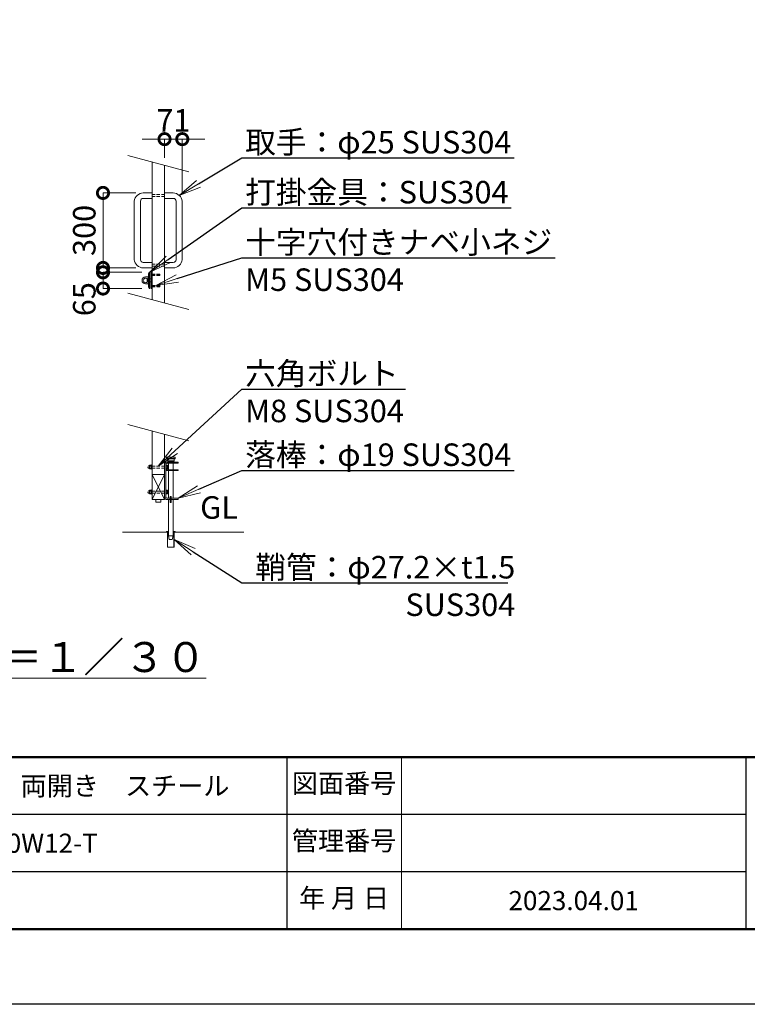
# Model space of a CAD drawing. Extents: x 0 to 25200, y 0 to 17820.
# Drawn here: x 15847 to 21666, y 0 to 7876 of the extents above; entities that cross this region are included whole.
import ezdxf
from ezdxf import colors
from ezdxf.entities.mleader import LeaderData, LeaderLine
from ezdxf.enums import TextEntityAlignment as Align
from ezdxf.math import Vec2, Vec3

# ---------------------------------------------------------------- set-up
doc = ezdxf.new("R2010")
doc.units = 0
doc.header["$MEASUREMENT"] = 0
doc.header["$PDMODE"] = 1
doc.linetypes.add('DASHED', pattern=[19.05, 12.7, -6.35])
doc.layers.get('0').update_dxf_attribs({"color": 1, "linetype": 'CONTINUOUS'})
doc.layers.get('DefPoints').update_dxf_attribs({"linetype": 'CONTINUOUS'})
for name, color, linetype, lineweight in [('FRAM3', 1, 'CONTINUOUS', 50), ('ボルト・ナット', 8, 'CONTINUOUS', 9), ('外形線', 7, 'CONTINUOUS', 18), ('寸法線', 3, 'CONTINUOUS', 18), ('文字', 4, 'CONTINUOUS', 18), ('文字引出', 4, 'CONTINUOUS', 18), ('枠線', 7, 'CONTINUOUS', 30), ('細線', 8, 'CONTINUOUS', 5), ('落棒・金具類', 8, 'CONTINUOUS', 9), ('隠れ線', 5, 'DASHED', 18)]:
    doc.layers.add(name, color=color, linetype=linetype, lineweight=lineweight)
doc.styles.get("Standard").update_dxf_attribs({"font": 'TXT.SHX', "bigfont": 'bigfont.shx'})
doc.dimstyles.new('60-30', dxfattribs={"dimscale": 60, "dimtxt": 3, "dimasz": 3, "dimexe": 0, "dimexo": 1, "dimgap": 1, "dimtad": 3, "dimdec": 1, "dimlfac": 0.5, "dimdsep": 46, "dimtxsty": 'Standard', "dimblk": 'DOTSMALL', "dimcen": 0, "dimclrd": 256, "dimclre": 256, "dimclrt": 7, "dimadec": 3, "dimazin": 2, "dimtfac": 1, "dimtdec": 1, "dimtix": 1, "dimtmove": 2, "dimatfit": 2, "dimldrblk": 'OPEN', "dimfxl": 0, "dimtolj": 1, "dimlwd": -1, "dimlwe": -1, "dimarcsym": 0})

# ---------------------------------------------------------------- blocks, each defined once
blk = doc.blocks.new('快工房表題欄2')
at = {"layer": 'FRAM3'}
for p, q in [((0, 22.5), (-377.5, 22.5)), ((0, 0), (-377.5, 0))]:
    blk.add_line(p, q, dxfattribs=at)
at = {"layer": '枠線'}
for p, q in [((-108.15, 22.5), (-108.15, 0)), ((-48.15, 22.5), (-48.15, 0)), ((-48.15, 15), (-196.1, 15)), ((-48.15, 7.5), (-196.1, 7.5))]:
    blk.add_line(p, q, dxfattribs=at)
at = {"layer": '細線'}
blk.add_line((-93.15, 22.5), (-93.15, 0), dxfattribs=at)
at = {"layer": '文字', "char_height": 2.5, "width": 15, "attachment_point": 5}
for s, insert in [('図面番号', (-100.65, 18.75)), ('管理番号', (-100.65, 11.25)), ('年 月 日', (-100.65, 3.75))]:
    blk.add_mtext(s, dxfattribs=dict(at, insert=insert))
at = {"layer": '文字'}
for tag, p in [('設計', (-240, 18.75)), ('製品名称', (-144.63, 18.75)), ('図面番号', (-70.65, 18.75)), ('改定年月日１', (-278.28, 11.25)), ('縮尺', (-215, 11.25)), ('管理番号', (-70.65, 11.25)), ('改定事項１', (-338.28, 11.25)), ('製図', (-240, 11.25)), ('型番', (-144.63, 11.25)), ('改定事項２', (-338.28, 3.75)), ('改定年月日２', (-278.28, 3.75)), ('検図', (-240, 3.75)), ('物件名称', (-144.63, 3.75)), ('年月日', (-70.65, 3.75))]:
    blk.add_attdef(tag, text='', height=2.5, dxfattribs=at).set_placement(p, align=Align.MIDDLE_CENTER)
blk = doc.blocks.new('A$C0C762CA2')
at = {"layer": 'ボルト・ナット'}
for p, q in [((11.9, 25), (24.9, 25)), ((11.9, 9), (24.9, 9))]:
    blk.add_line(p, q, dxfattribs=at)
for points in [[(24.9, 32), (11.9, 32), (11.9, 2), (24.9, 2)], [(28.9, 1.6), (24.9, 1.6), (24.9, 32.4), (28.9, 32.4)]]:
    blk.add_lwpolyline(points, dxfattribs=at)
blk.add_lwpolyline([(28.9, 34), (28.9, 0), (32.1, 0), (32.1, 34)], close=True, dxfattribs=at)
at = {"layer": 'ボルト・ナット', "extrusion": (0, 0, -1)}
blk.add_ellipse((11.9, 17), major_axis=(0, 13), ratio=0.923077, start_param=3.141593, end_param=6.283185, dxfattribs=at)
blk = doc.blocks.new('A$C291315D6')
at = {"layer": 'ボルト・ナット'}
for p, q in [((3.2, 24.5), (14.2, 24.5)), ((3.2, 9.5), (14.2, 9.5))]:
    blk.add_line(p, q, dxfattribs=at)
blk.add_lwpolyline([(0, 34), (0, 0), (3.2, 0), (3.2, 34)], close=True, dxfattribs=at)
blk.add_lwpolyline([(3.2, 2), (14.2, 2), (14.2, 32), (3.2, 32)], dxfattribs=at)
blk = doc.blocks.new('_DotSmall')
at = {"layer": 'FRAM3', "color": 0, "const_width": 0.5}
blk.add_lwpolyline([(-0.0625, 0, 1), (0.0625, 0, 1)], format="xyb", close=True, dxfattribs=at)
blk = doc.blocks.new('*D901')
at = {"layer": 'DefPoints', "color": 0}
for p in [(17005, 6920), (17005, 6710.1), (17147, 6424.4)]:
    blk.add_point(p, dxfattribs=at)
at = {"layer": '寸法線'}
for p, q in [((17005, 6920), (16825, 6920)), ((17005, 6770.1), (17005, 6920)), ((17147, 6920), (17005, 6920)), ((17147, 6484.4), (17147, 6920)), ((17147, 6920), (17327, 6920))]:
    blk.add_line(p, q, dxfattribs=at)
at = {"layer": '寸法線', "xscale": 180, "yscale": 180, "zscale": 180}
blk.add_blockref('_DotSmall', (17005, 6920), dxfattribs=at)
at = {"layer": '寸法線', "xscale": 180, "yscale": 180, "zscale": 180, "rotation": 180}
blk.add_blockref('_DotSmall', (17147, 6920), dxfattribs=at)
at = {"layer": '寸法線', "color": 7, "insert": (17076, 7070), "char_height": 180, "attachment_point": 5}
blk.add_mtext('\\A1;71', dxfattribs=at)
blk = doc.blocks.new('_OPEN')
at = {"color": 0, "linetype": 'ByBlock'}
for p, q in [((-1, 0.167), (0, 0)), ((0, 0), (-1, -0.167)), ((0, 0), (-1, 0))]:
    blk.add_line(p, q, dxfattribs=at)
blk = doc.blocks.new('*D902')
at = {"layer": 'DefPoints', "color": 0}
for p in [(16835, 6490), (16513, 5890), (16835, 5890)]:
    blk.add_point(p, dxfattribs=at)
at = {"layer": '寸法線'}
for p, q in [((16775, 6490), (16513, 6490)), ((16513, 6490), (16513, 5890)), ((16775, 5890), (16513, 5890))]:
    blk.add_line(p, q, dxfattribs=at)
at = {"layer": '寸法線', "xscale": 180, "yscale": 180, "zscale": 180}
for p, rotation in [((16513, 6490), 90), ((16513, 5890), 270)]:
    blk.add_blockref('_DotSmall', p, dxfattribs=dict(at, rotation=rotation))
at = {"layer": '寸法線', "color": 7, "insert": (16363, 6190), "char_height": 180, "attachment_point": 5, "rotation": 90}
blk.add_mtext('\\A1;300', dxfattribs=at)
blk = doc.blocks.new('*D903')
at = {"layer": 'DefPoints', "color": 0}
for p in [(16882.7, 5855), (16513, 5725), (16882.7, 5725)]:
    blk.add_point(p, dxfattribs=at)
at = {"layer": '寸法線'}
for p, q in [((16822.7, 5855), (16513, 5855)), ((16513, 5855), (16513, 5725)), ((16822.7, 5725), (16513, 5725))]:
    blk.add_line(p, q, dxfattribs=at)
at = {"layer": '寸法線', "xscale": 180, "yscale": 180, "zscale": 180}
for p, rotation in [((16513, 5855), 90), ((16513, 5725), 270)]:
    blk.add_blockref('_DotSmall', p, dxfattribs=dict(at, rotation=rotation))
at = {"layer": '寸法線', "color": 7, "insert": (16363, 5640), "char_height": 180, "attachment_point": 5, "rotation": 90}
blk.add_mtext('\\A1;65', dxfattribs=at)

msp = doc.modelspace()

# ---------------------------------------------------------------- linework, layer by layer
at = {"layer": 'DefPoints'}
msp.add_lwpolyline([(0, 17820), (25200, 17820), (25200, 0), (0, 0)], close=True, dxfattribs=at)
at = {"layer": 'FRAM3'}
msp.add_lwpolyline([(1500, 17220), (24600, 17220), (24600, 600), (1500, 600)], close=True, dxfattribs=at)
at = {"layer": '外形線'}
for p, q in [((17005, 4337.5548389), (17005, 4037.5548389)), ((17005, 4237.5548389), (16905, 4237.5548389)), ((16905, 4237.5548389), (17005, 4037.5548389)), ((16905, 4037.5548389), (17005, 4237.5548389)), ((17030, 3777.5548389), (17030, 3780.5548389)), ((17080, 3780.5548389), (17080, 3777.5548389)), ((17036, 3777.5548389), (16670, 3777.5548389)), ((17029.8, 3777.5548389), (17029.8, 3657.5548389)), ((17074, 3777.5548389), (17640, 3777.5548389)), ((17080.2, 3777.5548389), (17080.2, 3657.5548389))]:
    msp.add_line(p, q, dxfattribs=at)
for points in [[(16905, 5636.8872538), (16905, 6736.8872538)], [(17005, 6710.0923345), (17005, 5610.0923345)], [(16905, 4586.8872538), (16905, 4037.5548389), (17005, 4037.5548389), (17005, 4560.0923345)], [(16935, 4037.5548389), (16935, 4017.5548389), (16975, 4017.5548389), (16975, 4037.5548389)], [(17036, 3780.5548389), (17020, 3780.5548389), (17020, 3777.5548389)], [(17090, 3777.5548389), (17090, 3780.5548389), (17074, 3780.5548389)], [(17027.8, 3777.5548389), (17027.8, 3657.5548389), (17082.2, 3657.5548389), (17082.2, 3777.5548389)]]:
    msp.add_lwpolyline(points, dxfattribs=at)
for points in [[(16905, 6490), (16835, 6490, 0.3579945422), (16763, 6424.3770479), (16763, 5956, 0.354195618), (16835, 5890), (16905, 5890)], [(17005, 6490), (17075, 6490, -0.3579945422), (17147, 6424.3770479), (17147, 5956, -0.354195618), (17075, 5890), (17005, 5890)], [(16905, 6446.3770479), (16835, 6446.3770479, 0.4142135624), (16813, 6424.3770479), (16813, 5956, 0.4142135624), (16835, 5934), (16905, 5934)], [(17005, 6446.3770479), (17075, 6446.3770479, -0.4142135624), (17097, 6424.3770479), (17097, 5956, -0.4142135624), (17075, 5934), (17005, 5934)]]:
    msp.add_lwpolyline(points, format="xyb", dxfattribs=at)
at = {"layer": '文字'}
for p, q in [((17198.1851653, 6658.3285255), (16711.8148347, 6788.6510628)), ((17198.1851653, 5558.3285255), (16711.8148347, 5688.6510628)), ((17198.1851653, 4508.3285255), (16711.8148347, 4638.6510628))]:
    msp.add_line(p, q, dxfattribs=at)
at = {"layer": '落棒・金具類'}
for p, q in [((16881, 5845.0022718), (16876.8588953, 5845.0022718)), ((16887, 5855.0022718), (16881, 5845.0022718)), ((16881, 5845.0022718), (16881, 5735.0022718)), ((16866.4164079, 5802.0022718), (16866.4164079, 5778.0022718)), ((16876.8588953, 5802.0022718), (16875, 5802.0022718)), ((16876.8588953, 5778.0022718), (16875, 5778.0022718)), ((16897, 5802.0022718), (16887, 5802.0022718)), ((16897, 5778.0022718), (16887, 5778.0022718)), ((16876.8588953, 5735.0022718), (16881, 5735.0022718)), ((16887, 5725.0022118), (16881, 5735.0022718)), ((17090, 4375.5548389), (17020, 4375.5548389)), ((17090, 4365.5548389), (17020, 4365.5548389)), ((17083, 4347.5548389), (17027, 4347.5548389)), ((17036, 4343.5548389), (17036, 4337.5548389)), ((17074, 4337.5548389), (17074, 4343.5548389)), ((17036, 4327.5548389), (17036, 4275.5546389)), ((17036, 4269.5546389), (17036, 4047.5548389)), ((17074, 4275.5546389), (17074, 4327.5548389)), ((17074, 4047.5548389), (17074, 4269.5546389)), ((17036, 3747.5548389), (17074, 3747.5548389))]:
    msp.add_line(p, q, dxfattribs=at)
for points in [[(16882.6544502, 5725.0022118), (16876.8588953, 5735.0022718), (16876.8588953, 5845.0022718), (16882.6544502, 5855.0022718), (16887, 5855.0022718), (16887, 5725.0022118)], [(16897, 5855.0022718), (16897, 5725.0022118), (16905, 5725.0022118), (16905, 5855.0022718)], [(17020, 4375.5548389), (17020, 4365.5548389), (17022, 4363.5548389), (17088, 4363.5548389), (17090, 4365.5548389), (17090, 4375.5548389), (17088, 4377.5548389), (17022, 4377.5548389)], [(17051, 4061.5548389), (17059, 4061.5548389), (17059, 4013.5548389), (17051, 4013.5548389)]]:
    msp.add_lwpolyline(points, close=True, dxfattribs=at)
msp.add_lwpolyline([(16875, 5766.0022718), (16875, 5814.0022718, 0.4142135624), (16871, 5818.0022718), (16853, 5818.0022718, 1), (16853, 5762.0022718), (16871, 5762.0022718, 0.4142135624)], format="xyb", close=True, dxfattribs=at)
msp.add_lwpolyline([(17051, 4047.5548389), (17027, 4047.5548389, -0.4142135624), (17015, 4059.5548389), (17015, 4315.5548389, -0.4142135624), (17027, 4327.5548389), (17115, 4327.5548389), (17115, 4337.5548389), (17025, 4337.5548389, 0.4142135624), (17005, 4317.5548389), (17005, 4057.5548389, 0.4142135624), (17025, 4037.5548389), (17051, 4037.5548389)], format="xyb", dxfattribs=at)
for points in [[(17027, 4363.5548389), (17027, 4347.5548389), (17031, 4343.5548389), (17079, 4343.5548389), (17083, 4347.5548389), (17083, 4363.5548389)], [(17015, 4275.5546389), (17115, 4275.5546389), (17115, 4269.5546389), (17015, 4269.5546389)], [(17036, 4037.5548389), (17036, 3747.5548389), (17043, 3717.5548389), (17067, 3717.5548389), (17074, 3747.5548389), (17074, 4037.5548389)], [(17059, 4037.5548389), (17115, 4037.5548389), (17115, 4047.5548389), (17059, 4047.5548389)]]:
    msp.add_lwpolyline(points, dxfattribs=at)
msp.add_arc((16853, 5790.0022718), 18, 41.8103148951, 318.1896851049, dxfattribs=at)
at = {"layer": '隠れ線', "ltscale": 2}
for p, q in [((17005, 6476.4682214), (16905, 6476.4682214)), ((17005, 6460.4682214), (16905, 6460.4682214)), ((17005, 5920.0911735), (16905, 5920.0911735)), ((16897.6, 5845.0022718), (16897.6, 5825.0022718)), ((16902.6, 5840.0022718), (16902.6, 5830.0022718)), ((16903.466, 5839.1362718), (16967, 5839.1362718)), ((16903.466, 5830.8682718), (16903.466, 5839.1362718)), ((16903.466, 5830.8682718), (16967, 5830.8682718)), ((17005, 5904.0911735), (16905, 5904.0911735)), ((16966.134, 5830.0022718), (16966.134, 5840.0022718)), ((16897.6, 5735.0022118), (16897.6, 5755.0022118)), ((16902.6, 5740.0022118), (16902.6, 5750.0022118)), ((16966.134, 5750.0022118), (16966.134, 5740.0022118)), ((16903.466, 5749.1362118), (16967, 5749.1362118)), ((16903.466, 5749.1362118), (16903.466, 5740.8682118)), ((16903.466, 5740.8682118), (16967, 5740.8682118)), ((17005, 4305.5548389), (16905, 4305.5548389)), ((17005, 4289.5548389), (16905, 4289.5548389)), ((16905, 4105.5548389), (17005, 4105.5548389)), ((16905, 4089.5548389), (17005, 4089.5548389))]:
    msp.add_line(p, q, dxfattribs=at)
for points in [[(16903.466, 5839.1362718), (16897.6, 5845.0022718), (16897, 5845.0022718), (16897, 5825.0022718), (16897.6, 5825.0022718), (16903.466, 5830.8682718)], [(16903.466, 5740.8682118), (16897.6, 5735.0022118), (16897, 5735.0022118), (16897, 5755.0022118), (16897.6, 5755.0022118), (16903.466, 5749.1362118)]]:
    msp.add_lwpolyline(points, dxfattribs=at)
for points in [[(16966.134, 5830.0022718), (16904.6, 5830.0022718), (16904.6, 5840.0022718), (16966.134, 5840.0022718), (16967, 5839.1362718), (16967, 5830.8682718)], [(16966.134, 5750.0022118), (16904.6, 5750.0022118), (16904.6, 5740.0022118), (16966.134, 5740.0022118), (16967, 5740.8682118), (16967, 5749.1362118)]]:
    msp.add_lwpolyline(points, close=True, dxfattribs=at)

# ---------------------------------------------------------------- block references
for name, p in [('A$C0C762CA2', (16872.8510746, 4280.5548331)), ('A$C291315D6', (17014.9999947, 4280.5548331)), ('A$C0C762CA2', (16872.8510746, 4080.5548331)), ('A$C291315D6', (17014.9999947, 4080.5548331))]:
    msp.add_blockref(name, p)
at = {"layer": '枠線'}
ref = msp.add_blockref('快工房表題欄2', (24600, 600), dxfattribs=dict(at, xscale=61.19205298013216, yscale=61.19205298013216, zscale=61.19205298013216))
ref.add_attrib('製品名称', 'ボックススライド・両開き\u3000スチール', dxfattribs={"layer": '文字', "height": 152.98013245}).set_placement((15750, 1747.3509934), align=Align.MIDDLE_CENTER)
ref.add_attrib('型番', 'KABA-50W12-T', dxfattribs={"layer": '文字', "height": 152.98013245}).set_placement((15750, 1288.410596), align=Align.MIDDLE_CENTER)
ref.add_attrib('年月日', '2023.04.01', dxfattribs={"layer": '文字', "height": 152.98013245}).set_placement((20276.7, 829.4701987), align=Align.MIDDLE_CENTER)

# ---------------------------------------------------------------- texts
at = {"layer": '文字'}
for s, insert, char_height, attachment_point in [('GL', (17290, 3827.5548389), 180, 7), ('{\\L詳細図 Ｓ＝１／３０}', (15827.5, 2777.5548389), 240, 5)]:
    msp.add_mtext(s, dxfattribs=dict(at, insert=insert, char_height=char_height, attachment_point=attachment_point))

# ---------------------------------------------------------------- dimensions: what is measured, and where the dimension line sits
at = {"layer": '寸法線'}
for base, p1, p2, angle, picture, middle in [((17005, 6920), (17147, 6424.3770479), (17005, 6710.0923345), 180, '*D901', (17076, 7070)), ((16513, 5890), (16835, 6490), (16835, 5890), 90, '*D902', (16363, 6190))]:
    dim = msp.add_linear_dim(base=base, p1=p1, p2=p2, angle=angle, dimstyle='60-30', override={"dimdec": 6}, dxfattribs=at)
    dim.commit()
    dim.dimension.update_dxf_attribs({"geometry": picture, "text_midpoint": middle})
dim = msp.add_linear_dim(base=(16513, 5725.0022118), p1=(16882.6544502, 5855.0022718), p2=(16882.6544502, 5725.0022118), angle=90, dimstyle='60-30', override={"dimdec": 0}, dxfattribs=at)
dim.commit()
dim.dimension.update_dxf_attribs({"geometry": '*D903', "text_midpoint": (16363, 5640.0022418), "dimtype": 160})

# ---------------------------------------------------------------- leaders
at = {"layer": '文字引出'}
ml = msp.add_multileader_mtext('Standard', dxfattribs=at)
ml.set_content('{\\C7;取手：φ25 SUS304}', color=256)
ml.set_leader_properties()
ml.set_arrow_properties(name='OPEN')
ml.build(insert=Vec2(0, 0))
ml.multileader.update_dxf_attribs({"text_left_attachment_type": 6, "text_right_attachment_type": 6, "dogleg_length": 0.36, "arrow_head_size": 180, "scale": 60})
ctx = ml.context
ctx.base_point, ctx.scale, ctx.char_height, ctx.arrow_head_size, ctx.landing_gap_size, ctx.plane_origin = Vec3(17644.3463293, 6770.0763275), 60, 180, 180, 5.4, Vec3(15146.4927156, 9126.1123788)
ctx.left_attachment, ctx.right_attachment = 6, 6
notes = []
notes.append((ctx, [(0, (1, 1, 0), (17622.7463293, 6770.0763275), (1, 0), 21.6, [(0, [(17122.7463293, 6470.0763275)], 0, [])])]))
ctx.mtext.insert, ctx.mtext.flow_direction = Vec3(17649.7463293, 6986.0763275), 5
ml = msp.add_multileader_mtext('Standard', dxfattribs=at)
ml.set_content('\\A1;{\\C7;打掛金具：SUS304}', color=256)
ml.set_leader_properties()
ml.set_arrow_properties(name='OPEN')
ml.build(insert=Vec2(0, 0))
ml.multileader.update_dxf_attribs({"text_left_attachment_type": 6, "text_right_attachment_type": 6, "dogleg_length": 0.36, "arrow_head_size": 180, "scale": 60})
ctx = ml.context
ctx.base_point, ctx.scale, ctx.char_height, ctx.arrow_head_size, ctx.landing_gap_size, ctx.plane_origin = Vec3(17644.3463293, 6370.0763275), 60, 180, 180, 5.4, Vec3(15121.4927156, 8926.1123788)
ctx.left_attachment, ctx.right_attachment = 6, 6
notes.append((ctx, [(0, (1, 1, 0), (17622.7463293, 6370.0763275), (1, 0), 21.6, [(0, [(16887, 5855.0022718)], 0, [])])]))
ctx.mtext.insert, ctx.mtext.flow_direction = Vec3(17649.7463293, 6586.0763275), 5
ml = msp.add_multileader_mtext('Standard', dxfattribs=at)
ml.set_content('\\A1;{\\C7;十字穴付きナベ小ネジ\\PM5 SUS304}', color=256)
ml.set_leader_properties()
ml.set_arrow_properties(name='OPEN')
ml.build(insert=Vec2(0, 0))
ml.multileader.update_dxf_attribs({"text_left_attachment_type": 6, "text_right_attachment_type": 6, "dogleg_length": 0.36, "arrow_head_size": 180, "scale": 60})
ctx = ml.context
ctx.base_point, ctx.scale, ctx.char_height, ctx.arrow_head_size, ctx.landing_gap_size, ctx.plane_origin = Vec3(17644.3463293, 5970.0763275), 60, 180, 180, 5.4, Vec3(15121.4927156, 8726.1123788)
ctx.left_attachment, ctx.right_attachment = 6, 6
notes.append((ctx, [(0, (1, 1, 0), (17622.7463293, 5970.0763275), (1, 0), 21.6, [(0, [(16935.367, 5750.0022118)], 0, [])])]))
ctx.mtext.insert, ctx.mtext.flow_direction = Vec3(17649.7463293, 6186.0763275), 5
ml = msp.add_multileader_mtext('Standard', dxfattribs=at)
ml.set_content('\\A1;{\\C7;六角ボルト\\PM8 SUS304}', color=256)
ml.set_leader_properties()
ml.set_arrow_properties(name='OPEN')
ml.build(insert=Vec2(0, 0))
ml.multileader.update_dxf_attribs({"text_left_attachment_type": 6, "text_right_attachment_type": 6, "dogleg_length": 0.36, "arrow_head_size": 180, "scale": 60})
ctx = ml.context
ctx.base_point, ctx.scale, ctx.char_height, ctx.arrow_head_size, ctx.landing_gap_size, ctx.plane_origin = Vec3(17644.3463293, 4920.0763275), 60, 180, 180, 5.4, Vec3(15152.9430196, 7200.1532583)
ctx.left_attachment, ctx.right_attachment = 6, 6
notes.append((ctx, [(0, (1, 1, 0), (17622.7463293, 4920.0763275), (1, 0), 21.6, [(0, [(16955, 4305.5548389)], 0, [])])]))
ctx.mtext.insert, ctx.mtext.flow_direction = Vec3(17649.7463293, 5136.0763275), 5
ml = msp.add_multileader_mtext('Standard', dxfattribs=at)
ml.set_content('\\A1;{\\C7;落棒：φ19 SUS304}', color=256)
ml.set_leader_properties()
ml.set_arrow_properties(name='OPEN')
ml.build(insert=Vec2(0, 0))
ml.multileader.update_dxf_attribs({"text_left_attachment_type": 6, "text_right_attachment_type": 6, "dogleg_length": 0.36, "arrow_head_size": 180, "scale": 60})
ctx = ml.context
ctx.base_point, ctx.scale, ctx.char_height, ctx.arrow_head_size, ctx.landing_gap_size, ctx.plane_origin = Vec3(17644.3463293, 4270.0763275), 60, 180, 180, 5.4, Vec3(15152.9430196, 7000.1532583)
ctx.left_attachment, ctx.right_attachment = 6, 6
notes.append((ctx, [(0, (1, 1, 0), (17622.7463293, 4270.0763275), (1, 0), 21.6, [(0, [(17115, 4047.5548389)], 0, [])])]))
ctx.mtext.insert, ctx.mtext.flow_direction = Vec3(17649.7463293, 4486.0763275), 5
ml = msp.add_multileader_mtext('Standard', dxfattribs=at)
ml.set_content('{\\C7;鞘管：φ27.2×t1.5\\PSUS304}', color=256)
ml.set_leader_properties()
ml.set_arrow_properties(name='OPEN')
ml.build(insert=Vec2(0, 0))
ml.multileader.update_dxf_attribs({"text_left_attachment_type": 6, "text_right_attachment_type": 6, "dogleg_length": 0.36, "arrow_head_size": 180, "scale": 60})
ctx = ml.context
ctx.base_point, ctx.scale, ctx.char_height, ctx.arrow_head_size, ctx.landing_gap_size, ctx.plane_origin = Vec3(17644.3463293, 3370.0763275), 60, 180, 180, 5.4, Vec3(15152.9430196, 6800.1532583)
ctx.left_attachment, ctx.right_attachment, ctx.text_align_type = 6, 6, 2
notes.append((ctx, [(0, (1, 1, 0), (17622.7463293, 3370.0763275), (1, 0), 21.6, [(0, [(17082.2, 3717.5548389)], 0, [])])]))
ctx.mtext.insert, ctx.mtext.alignment, ctx.mtext.flow_direction = Vec3(19809.7463293, 3586.0763275), 3, 5
for ctx, leaders in notes:
    for number, flags, end, landing, length, lines in leaders:
        leader = LeaderData()
        leader.index, (leader.has_last_leader_line, leader.has_dogleg_vector, leader.attachment_direction) = number, flags
        leader.last_leader_point, leader.dogleg_vector, leader.dogleg_length = Vec3(end), Vec3(landing), length
        for number, points, colour, breaks in lines:
            line = LeaderLine()
            line.index, line.vertices, line.color, line.breaks = number, Vec3.list(points), colors.encode_raw_color(colour), breaks
            leader.lines.append(line)
        ctx.leaders.append(leader)

doc.saveas('drawing.dxf')
